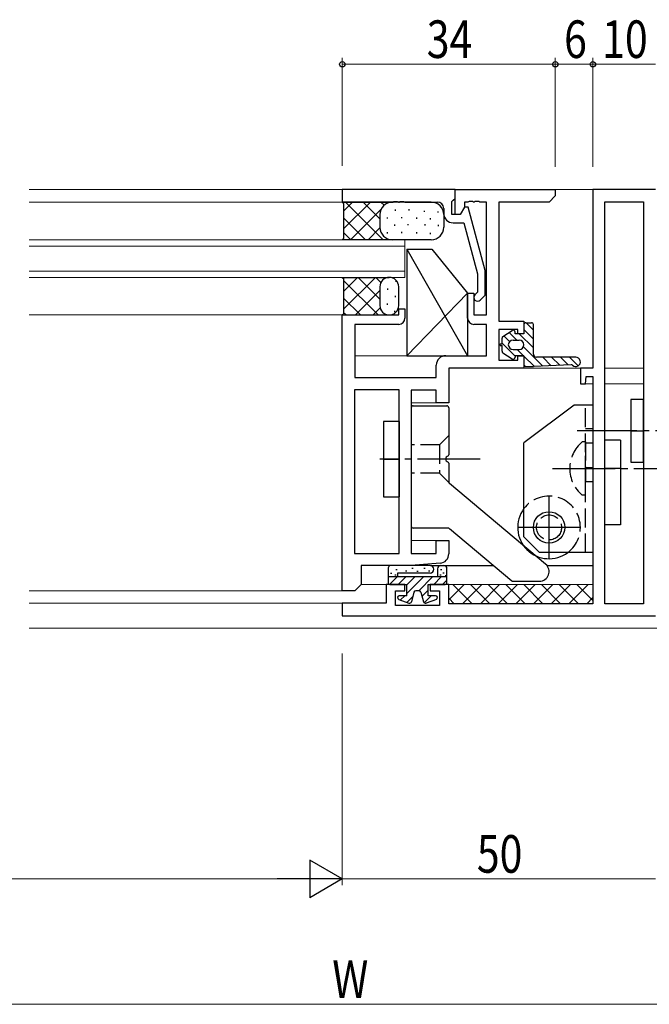
# Model space of a CAD drawing. Extents: x 0 to 793, y 0 to 564.
# Drawn here: x 508 to 609, y 235 to 392 of the extents above; entities that cross this region are included whole.
import ezdxf

# ---------------------------------------------------------------- set-up
doc = ezdxf.new("R2010")
doc.units = 0
doc.linetypes.add('YCENTER_1', pattern=[13, 10, -1, 1, -1])
doc.linetypes.add('YHIDDEN_1', pattern=[4, 3, -1])
for name, color, linetype, lineweight in [('YKK_11', 7, 'CONTINUOUS', 30), ('YKK_12', 2, 'CONTINUOUS', 13), ('YKK_13', 4, 'CONTINUOUS', 30), ('YKK_D', 6, 'CONTINUOUS', 13)]:
    doc.layers.add(name, color=color, linetype=linetype, lineweight=lineweight)
doc.styles.add('text-b', font='extslim2.shx', dxfattribs={"width": 0.8, "bigfont": 'extfont2.shx'})

msp = doc.modelspace()

# ---------------------------------------------------------------- linework, layer by layer
at = {"layer": 'YKK_11', "linetype": 'ByBlock', "lineweight": -2, "ltscale": 0.5}
for p, q in [((577.89, 365.28), (559.89, 365.28)), ((559.89, 365.28), (559.89, 363.28)), ((577.89, 361.28), (577.89, 365.28)), ((577.89, 365.28), (593.89, 365.28)), ((577.89, 363.88), (577.89, 365.28)), ((593.89, 365.28), (593.89, 364.28)), ((609.89, 365.28), (599.89, 365.28)), ((599.89, 365.28), (599.89, 336.78)), ((559.89, 363.28), (567.94, 363.28)), ((567.94, 363.28), (568.12, 363.4)), ((568.12, 363.4), (568.67, 363.4)), ((568.67, 363.4), (568.85, 363.28)), ((568.85, 363.28), (568.94, 363.28)), ((568.94, 363.28), (569.12, 363.4)), ((569.12, 363.4), (569.67, 363.4)), ((569.67, 363.4), (569.85, 363.28)), ((569.85, 363.28), (575.09, 363.28)), ((577.39, 363.38), (577.59, 363.58)), ((577.39, 361.28), (577.39, 363.38)), ((577.59, 363.58), (577.89, 363.88)), ((579.94, 363.28), (579.39, 363.28)), ((579.39, 363.28), (579.39, 362.5)), ((580.12, 363.4), (579.94, 363.28)), ((580.67, 363.4), (580.12, 363.4)), ((580.85, 363.28), (580.67, 363.4)), ((580.94, 363.28), (580.85, 363.28)), ((581.12, 363.4), (580.94, 363.28)), ((581.67, 363.4), (581.12, 363.4)), ((581.85, 363.28), (581.67, 363.4)), ((582.89, 363.28), (581.85, 363.28)), ((582.89, 345.28), (582.89, 363.28)), ((592.89, 363.28), (584.89, 363.28)), ((584.89, 363.28), (584.89, 344.28)), ((593.89, 364.28), (592.89, 363.28)), ((601.82, 299.21), (601.82, 363.35)), ((601.82, 363.35), (607.96, 363.35)), ((607.96, 363.35), (607.96, 299.21)), ((576.09, 362.28), (576.09, 361.48)), ((579.39, 362.5), (578.69, 361.28)), ((579.39, 362.48), (578.69, 361.28)), ((579.99, 362.48), (579.39, 362.48)), ((582.69, 352.38), (579.99, 362.48)), ((578.69, 361.28), (577.39, 361.28)), ((577.59, 359.98), (579.31, 359.98)), ((578.69, 361.28), (577.89, 361.28)), ((579.31, 359.98), (581.49, 351.84)), ((582.69, 348.44), (582.69, 352.38)), ((581.49, 351.84), (581.49, 348.93)), ((579.89, 344.78), (579.89, 348.78)), ((579.89, 348.78), (580.89, 348.78)), ((580.89, 348.78), (580.89, 345.28)), ((581.49, 348.93), (581.07, 348.51)), ((581.92, 347.66), (582.69, 348.44)), ((568.89, 345.28), (568.89, 346.28)), ((568.89, 346.28), (569.89, 346.28)), ((569.89, 346.28), (569.89, 344.78)), ((559.89, 301.28), (559.89, 345.28)), ((559.89, 345.28), (568.89, 345.28)), ((580.89, 345.28), (582.89, 345.28)), ((584.89, 344.28), (588.89, 344.28)), ((588.89, 344.28), (588.89, 342.28)), ((568.89, 343.78), (561.89, 343.78)), ((561.89, 343.78), (561.89, 335.28)), ((582.89, 343.78), (580.89, 343.78)), ((582.89, 338.78), (582.89, 343.78)), ((587.89, 342.98), (584.89, 342.98)), ((584.89, 342.98), (584.89, 338.08)), ((587.89, 342.28), (587.89, 342.98)), ((588.89, 342.28), (587.89, 342.28)), ((576.39, 338.78), (582.89, 338.78)), ((584.89, 338.08), (587.89, 338.08)), ((587.89, 338.08), (587.89, 338.78)), ((587.89, 338.78), (588.89, 338.78)), ((588.89, 338.78), (588.89, 336.78)), ((574.89, 335.28), (574.89, 337.28)), ((588.89, 336.78), (576.89, 336.78)), ((576.89, 336.78), (576.89, 331.28)), ((599.89, 336.78), (597.89, 336.78)), ((597.89, 336.78), (597.89, 334.28)), ((561.89, 335.28), (574.89, 335.28)), ((598.69, 334.28), (598.8, 335.48)), ((598.8, 335.48), (599.89, 335.48)), ((599.89, 335.48), (599.89, 299.21)), ((568.96, 333.35), (561.82, 333.35)), ((561.82, 333.35), (561.82, 307.21)), ((568.96, 307.21), (568.96, 333.35)), ((574.89, 333.28), (570.89, 333.28)), ((570.89, 333.28), (570.89, 307.21)), ((574.89, 331.28), (574.89, 333.28)), ((597.89, 334.28), (598.69, 334.28)), ((576.89, 331.28), (574.89, 331.28)), ((574.89, 307.21), (574.89, 309.28)), ((574.89, 309.28), (576.89, 309.28)), ((576.89, 309.28), (576.89, 307.16)), ((561.82, 307.21), (568.96, 307.21)), ((570.89, 307.21), (574.89, 307.21)), ((570.89, 305.28), (562.89, 305.28)), ((562.89, 305.28), (562.89, 302.28)), ((575.52, 305.67), (570.89, 305.28)), ((562.89, 302.28), (561.89, 301.28)), ((569.89, 302.28), (566.89, 302.28)), ((566.89, 302.28), (566.89, 299.28)), ((569.89, 301.28), (569.89, 302.28)), ((576.89, 302.28), (573.89, 302.28)), ((573.89, 302.28), (573.89, 301.28)), ((576.89, 299.21), (576.89, 302.28)), ((561.89, 301.28), (559.89, 301.28)), ((568.39, 298.91), (568.39, 301.28)), ((568.39, 301.28), (569.89, 301.28)), ((573.89, 301.28), (575.39, 301.28)), ((575.39, 301.28), (575.39, 298.91)), ((566.89, 299.28), (559.89, 299.28)), ((559.89, 299.28), (559.89, 297.28)), ((575.39, 298.91), (568.39, 298.91)), ((599.89, 299.21), (576.89, 299.21)), ((607.96, 299.21), (601.82, 299.21)), ((559.89, 297.28), (609.89, 297.28))]:
    msp.add_line(p, q, dxfattribs=at)
for centre, radius, start, end in [((575.09, 362.28), 1, 0, 90), ((577.59, 361.48), 1.5, 180, 270), ((581.49, 348.08), 0.6, 135, 315), ((568.89, 344.78), 1, 270, 360), ((580.89, 344.78), 1, 180, 270), ((576.39, 337.28), 1.5, 90, 180), ((575.39, 307.16), 1.5, 274.7636, 360)]:
    msp.add_arc(centre, radius, start, end, dxfattribs=at)
at = {"layer": 'YKK_12', "linetype": 'Continuous'}
for p, q in [((560.19, 365.28), (509.89, 365.28)), ((600.19, 365.28), (593.59, 365.28)), ((560.19, 363.28), (509.89, 363.28)), ((509.89, 357.28), (569.89, 357.28)), ((569.89, 357.28), (569.89, 351.28)), ((569.89, 356.28), (509.89, 356.28)), ((569.89, 352.28), (509.89, 352.28)), ((569.89, 351.28), (509.89, 351.28)), ((560.19, 345.28), (509.89, 345.28)), ((576.39, 338.78), (561.89, 338.78)), ((598.19, 336.78), (588.59, 336.78)), ((607.96, 336.78), (601.82, 336.78)), ((598.42, 334.28), (599.89, 334.28)), ((607.96, 334.28), (601.82, 334.28)), ((575.19, 331.28), (570.89, 331.28)), ((575.19, 309.28), (570.89, 309.28)), ((567.19, 302.28), (562.87, 302.28)), ((576.59, 302.28), (599.89, 302.28)), ((560.19, 301.28), (509.89, 301.28)), ((560.19, 299.28), (509.89, 299.28)), ((620.22, 295.28), (509.89, 295.28))]:
    msp.add_line(p, q, dxfattribs=at)
at = {"layer": 'YKK_13', "linetype": 'Continuous'}
for p, q in [((574.09, 363.28), (559.89, 363.28)), ((559.89, 363.28), (560.09, 363.08)), ((564.37, 363.28), (560.09, 359.01)), ((561.54, 363.28), (560.09, 361.84)), ((560.09, 363.08), (560.09, 357.48)), ((566.39, 357.28), (560.39, 363.28)), ((565.89, 360.61), (563.22, 363.28)), ((566.56, 362.77), (566.05, 363.28)), ((566.12, 362.21), (561.19, 357.28)), ((568.33, 362.1), (568.33, 361.9)), ((570.52, 362.15), (570.52, 361.95)), ((572.98, 361.91), (572.98, 361.71)), ((575.14, 361.81), (575.14, 361.61)), ((563.57, 357.28), (560.09, 360.76)), ((565.89, 361.28), (565.89, 359.28)), ((567.03, 360.85), (567.03, 360.65)), ((569.32, 360.9), (569.32, 360.7)), ((570.35, 359.79), (570.35, 359.59)), ((571.75, 360.82), (571.75, 360.62)), ((573.92, 360.73), (573.92, 360.53)), ((576.09, 361.28), (576.09, 359.28)), ((561.24, 357.28), (560.09, 358.43)), ((565.9, 359.16), (564.02, 357.28)), ((567.03, 358.49), (567.03, 358.29)), ((568.24, 359.69), (568.24, 359.49)), ((569.32, 358.54), (569.32, 358.34)), ((571.75, 358.47), (571.75, 358.27)), ((573.05, 359.74), (573.05, 359.54)), ((573.92, 358.37), (573.92, 358.17)), ((575.21, 359.65), (575.21, 359.45)), ((559.89, 357.28), (560.09, 357.48)), ((574.09, 357.28), (559.89, 357.28)), ((567.04, 357.47), (566.85, 357.28)), ((570.19, 355.78), (574.19, 355.78)), ((570.19, 355.78), (570.19, 338.78)), ((570.19, 355.78), (579.89, 338.78)), ((574.19, 355.78), (579.89, 348.78)), ((559.89, 351.28), (567.39, 351.28)), ((559.89, 351.28), (560.09, 351.08)), ((565.17, 351.28), (560.09, 346.21)), ((562.34, 351.28), (560.09, 349.04)), ((560.09, 351.08), (560.09, 345.48)), ((565.59, 345.28), (560.09, 350.78)), ((565.89, 347.81), (562.42, 351.28)), ((566.06, 350.47), (565.25, 351.28)), ((568.43, 350.75), (568.43, 350.55)), ((565.89, 349.18), (561.99, 345.28)), ((565.89, 349.78), (565.89, 346.78)), ((567.13, 349.5), (567.13, 349.3)), ((568.89, 346.78), (568.89, 349.78)), ((570.19, 338.78), (579.89, 348.78)), ((579.89, 348.78), (579.89, 338.78)), ((562.77, 345.28), (560.09, 347.96)), ((568.33, 348.34), (568.33, 348.14)), ((565.94, 346.4), (564.82, 345.28)), ((567.03, 347.09), (567.03, 346.89)), ((568.24, 345.93), (568.24, 345.73)), ((559.89, 345.28), (560.09, 345.48)), ((559.89, 345.28), (567.39, 345.28)), ((560.44, 345.28), (560.09, 345.63)), ((585.53, 341.82), (587.03, 342.79)), ((587.49, 342.28), (587.49, 342.53)), ((588.89, 343.73), (588.89, 342.28)), ((588.89, 342.94), (590.39, 341.44)), ((589.19, 344.03), (590.09, 344.03)), ((589.22, 344.03), (590.39, 342.86)), ((590.39, 339.03), (590.39, 343.73)), ((585.39, 340.68), (585.39, 341.57)), ((585.68, 341.92), (586.57, 341.02)), ((586.54, 342.47), (587.73, 341.28)), ((587.14, 341.28), (588.14, 341.28)), ((588.89, 342.28), (587.49, 342.28)), ((588.14, 342.28), (590.39, 340.03)), ((585.09, 340.38), (585.09, 340.68)), ((585.09, 340.68), (585.39, 340.68)), ((585.09, 340.38), (585.39, 340.38)), ((585.39, 340.79), (587.49, 338.69)), ((585.39, 339.5), (585.39, 340.38)), ((587.14, 339.78), (588.14, 339.78)), ((587.81, 339.78), (588.81, 338.78)), ((588.81, 340.2), (591.9, 337.11)), ((570.19, 338.78), (579.89, 338.78)), ((585.53, 339.25), (587.03, 338.28)), ((587.49, 338.78), (587.49, 338.53)), ((588.89, 338.78), (587.49, 338.78)), ((588.89, 338.78), (588.89, 337.33)), ((588.89, 338.7), (590.55, 337.04)), ((597.14, 338.53), (590.89, 338.53)), ((591.89, 338.53), (593.25, 337.17)), ((593.3, 338.53), (594.6, 337.24)), ((594.72, 338.53), (595.95, 337.3)), ((596.13, 338.53), (597.53, 337.14)), ((588.9, 337.28), (589.14, 337.04)), ((589.19, 337.03), (590.39, 337.03)), ((596.4, 337.33), (590.4, 337.03)), ((607.96, 331.78), (605.96, 331.78)), ((605.96, 331.78), (605.96, 321.78)), ((607.96, 321.78), (607.96, 331.78)), ((570.89, 330.48), (570.89, 311.58)), ((571.19, 330.78), (576.59, 330.78)), ((576.89, 330.48), (576.89, 322.95)), ((596.89, 330.88), (588.89, 324.88)), ((599.89, 330.88), (596.89, 330.88)), ((599.89, 330.88), (599.89, 307.38)), ((566.46, 328.28), (566.46, 316.28)), ((568.96, 328.28), (566.46, 328.28)), ((568.96, 328.28), (568.96, 316.28)), ((604.32, 325.28), (601.82, 325.28)), ((601.82, 311.78), (601.82, 325.28)), ((604.32, 325.28), (604.32, 311.78)), ((588.89, 309.88), (588.89, 324.88)), ((576.89, 321.61), (576.89, 318.6)), ((605.96, 321.78), (607.96, 321.78)), ((592.34, 305.5), (577, 318.37)), ((566.46, 316.28), (568.96, 316.28)), ((576.78, 311.28), (571.19, 311.28)), ((576.98, 311.21), (586.94, 302.85)), ((604.32, 311.78), (601.82, 311.78)), ((591.39, 307.38), (588.89, 309.88)), ((599.89, 307.38), (591.39, 307.38)), ((567.19, 304.94), (567.19, 302.58)), ((573.9, 305.29), (567.55, 305.29)), ((571.01, 304.85), (571.21, 304.85)), ((572.93, 304.85), (573.13, 304.85)), ((573.97, 305.28), (584.04, 305.28)), ((575.59, 305.28), (576.09, 305.28)), ((592.55, 305.28), (599.89, 305.28)), ((576.59, 303.48), (567.19, 303.48)), ((567.19, 303.28), (567.19, 302.58)), ((568.69, 303.56), (567.43, 302.29)), ((567.58, 304.07), (567.78, 304.07)), ((568.27, 303.81), (568.47, 303.81)), ((568.46, 304.65), (568.66, 304.65)), ((568.69, 304.09), (568.69, 303.48)), ((573.9, 304.09), (568.7, 304.09)), ((570.03, 303.48), (568.83, 302.28)), ((570, 304.46), (570.2, 304.46)), ((572.86, 303.48), (570.19, 300.82)), ((571.45, 303.48), (570.19, 302.23)), ((571.79, 304.37), (571.99, 304.37)), ((574.28, 303.48), (572.08, 301.28)), ((573.66, 304.44), (573.86, 304.44)), ((575.69, 303.48), (574.49, 302.28)), ((575.09, 304.78), (575.09, 303.48)), ((575.46, 303.81), (575.66, 303.81)), ((575.58, 304.65), (575.78, 304.65)), ((575.95, 304.11), (576.15, 304.11)), ((576.3, 303.73), (576.5, 303.73)), ((576.59, 302.58), (576.59, 304.78)), ((576.59, 302.58), (576.59, 303.28)), ((567.49, 302.28), (570.19, 302.28)), ((570.19, 300.48), (570.19, 302.28)), ((573.59, 302.28), (576.29, 302.28)), ((573.59, 300.48), (573.59, 302.28)), ((576.59, 302.97), (575.9, 302.28)), ((579.34, 302.28), (576.89, 299.83)), ((580.6, 299.21), (577.53, 302.28)), ((582.17, 302.28), (579.1, 299.21)), ((583.42, 299.21), (580.35, 302.28)), ((585, 302.28), (581.93, 299.21)), ((586.25, 299.21), (583.18, 302.28)), ((587.83, 302.28), (584.76, 299.21)), ((589.08, 299.21), (586.01, 302.28)), ((587.13, 302.78), (591.36, 302.78)), ((590.66, 302.28), (587.59, 299.21)), ((591.91, 299.21), (588.84, 302.28)), ((593.49, 302.28), (590.42, 299.21)), ((594.74, 299.21), (591.67, 302.28)), ((596.32, 302.28), (593.25, 299.21)), ((597.57, 299.21), (594.5, 302.28)), ((599.14, 302.28), (596.07, 299.21)), ((599.89, 299.72), (597.33, 302.28)), ((570.19, 300.48), (568.99, 300.48)), ((569.86, 300.48), (569.18, 299.8)), ((571.14, 300.35), (570.21, 299.42)), ((571.33, 301.06), (570.92, 299.51)), ((572.16, 301.28), (571.62, 301.28)), ((572.45, 301.06), (572.87, 299.51)), ((573.59, 301.39), (572.63, 300.42)), ((574.1, 300.48), (572.97, 299.35)), ((574.79, 300.48), (573.59, 300.48)), ((577.77, 299.21), (576.89, 300.09)), ((599.89, 300.21), (598.9, 299.21)), ((568.89, 299.9), (570.53, 299.31)), ((574.9, 299.9), (573.26, 299.31))]:
    msp.add_line(p, q, dxfattribs=at)
at = {"layer": 'YKK_13', "linetype": 'YHIDDEN_1'}
for p, q in [((598.69, 307.38), (598.69, 330.88)), ((599.89, 327.13), (598.69, 327.13)), ((576.89, 326.03), (575.39, 324.53)), ((575.39, 324.53), (570.89, 324.53)), ((575.39, 324.53), (575.39, 320.03)), ((598.69, 325.03), (598.18, 325.03)), ((598.69, 325.03), (598.69, 318.78)), ((598.69, 316.53), (598.69, 322.78)), ((575.39, 320.03), (570.89, 320.03)), ((576.89, 318.53), (575.39, 320.03)), ((599.89, 318.63), (598.69, 318.63)), ((598.69, 316.53), (598.18, 316.53))]:
    msp.add_line(p, q, dxfattribs=at)
at = {"layer": 'YKK_13', "linetype": 'YCENTER_1'}
for p, q in [((619.89, 326.78), (597.39, 326.78)), ((605.96, 326.78), (607.96, 326.78)), ((598.69, 324.88), (599.89, 324.88)), ((581.89, 322.28), (565.89, 322.28)), ((566.46, 322.28), (568.96, 322.28)), ((593.44, 320.78), (611.27, 320.78)), ((599.89, 320.88), (598.69, 320.88)), ((604.32, 320.78), (601.82, 320.78)), ((592.89, 306.38), (592.89, 316.38)), ((597.89, 311.38), (587.89, 311.38))]:
    msp.add_line(p, q, dxfattribs=at)
at = {"layer": 'YKK_13', "linetype": 'Continuous'}
msp.add_circle((592.89, 311.38), 2.5, dxfattribs=at)
at = {"layer": 'YKK_13', "linetype": 'YHIDDEN_1'}
msp.add_circle((592.89, 311.38), 2, dxfattribs=at)
at = {"layer": 'YKK_13', "linetype": 'Continuous'}
for centre, radius, start, end in [((567.89, 361.28), 2, 90, 180), ((574.09, 361.28), 2, 0, 90), ((567.89, 359.28), 2, 180, 270), ((574.09, 359.28), 2, 270, 0), ((567.39, 349.78), 1.5, 0, 180), ((567.39, 346.78), 1.5, 180, 0), ((587.19, 342.53), 0.3, 0, 122.7228), ((589.19, 343.73), 0.3, 90, 180), ((590.09, 343.73), 0.3, 0, 90), ((585.69, 341.57), 0.3, 122.7228, 180), ((587.14, 340.53), 0.75, 90, 270), ((588.14, 340.53), 0.75, 270, 90), ((585.69, 339.5), 0.3, 180, 237.2772), ((587.19, 338.53), 0.3, 235.6109, 360), ((590.89, 339.03), 0.5, 180, 270), ((597.14, 337.78), 0.75, 226.1019, 90), ((589.19, 337.33), 0.3, 180, 270), ((590.39, 337.33), 0.3, 270, 272.7927), ((596.42, 337.03), 0.3, 46.1019, 92.7927), ((571.19, 330.48), 0.3, 90, 180), ((576.59, 330.48), 0.3, 0, 90), ((576.89, 322.28), 0.5, 106.6015, 253.3985), ((576.69, 322.95), 0.2, 286.6015, 360), ((576.69, 321.61), 0.2, 0, 73.3985), ((577.19, 318.6), 0.3, 180, 230), ((592.89, 311.38), 5, 143.1301, 306.8699), ((571.19, 311.58), 0.3, 180, 270), ((576.78, 310.98), 0.3, 50, 90), ((567.68, 304.81), 0.5, 105, 165), ((573.9, 304.69), 0.6, 270, 90), ((575.59, 304.78), 0.5, 90, 180), ((576.09, 304.78), 0.5, 0, 90), ((591.36, 304.32), 1.54, 270, 50), ((567.49, 302.58), 0.3, 180, 270), ((576.29, 302.58), 0.3, 270, 0), ((587.13, 303.08), 0.3, 230, 270), ((568.99, 300.18), 0.3, 90, 250), ((571.62, 300.98), 0.3, 90, 165), ((572.16, 300.98), 0.3, 15, 90), ((574.79, 300.18), 0.3, 290, 90), ((570.63, 299.59), 0.3, 250, 345), ((573.16, 299.59), 0.3, 195, 290)]:
    msp.add_arc(centre, radius, start, end, dxfattribs=at)
at = {"layer": 'YKK_13', "linetype": 'YHIDDEN_1'}
for centre, radius, start, end in [((601.73, 320.78), 5.53, 129.7941, 230.2059), ((592.89, 311.38), 5, 306.8699, 143.1301)]:
    msp.add_arc(centre, radius, start, end, dxfattribs=at)
at = {"layer": 'YKK_D'}
for p, q in [((559.89, 369.06), (559.89, 386.28)), ((559.89, 385.28), (593.89, 385.28)), ((593.89, 368.91), (593.89, 386.28)), ((593.89, 369.03), (593.89, 386.28)), ((593.89, 385.28), (599.89, 385.28)), ((599.89, 368.92), (599.89, 386.28)), ((609.89, 385.28), (599.89, 385.28)), ((559.89, 291.28), (559.89, 254.28)), ((559.89, 291.28), (559.89, 254.28)), ((415.89, 255.28), (553.89, 255.28)), ((559.89, 255.28), (609.89, 255.28)), ((416.89, 235.28), (702.89, 235.28))]:
    msp.add_line(p, q, dxfattribs=at)
at = {"layer": 'YKK_D', "lineweight": -2}
for p, q in [((559.89, 255.28), (554.7, 258.28)), ((554.7, 258.28), (554.7, 252.28)), ((559.89, 255.28), (549.5, 255.28)), ((559.89, 255.28), (554.7, 252.28))]:
    msp.add_line(p, q, dxfattribs=at)
at = {"layer": 'YKK_D', "linetype": 'ByBlock', "lineweight": -2}
for centre in [(559.89, 385.28), (593.89, 385.28), (593.89, 385.28), (599.89, 385.28), (599.89, 385.28)]:
    msp.add_circle(centre, 0.425, dxfattribs=at)

# ---------------------------------------------------------------- texts
at = {"layer": 'YKK_D', "style": 'text-b', "width": 0.8}
for s, p in [('34', (573.37, 386.28)), ('6', (595.29, 386.28)), ('10', (601.37, 386.28)), ('50', (581.37, 256.28)), ('W', (558.29, 236.28))]:
    msp.add_text(s, height=6, dxfattribs=at).set_placement(p)

doc.saveas('drawing.dxf')
